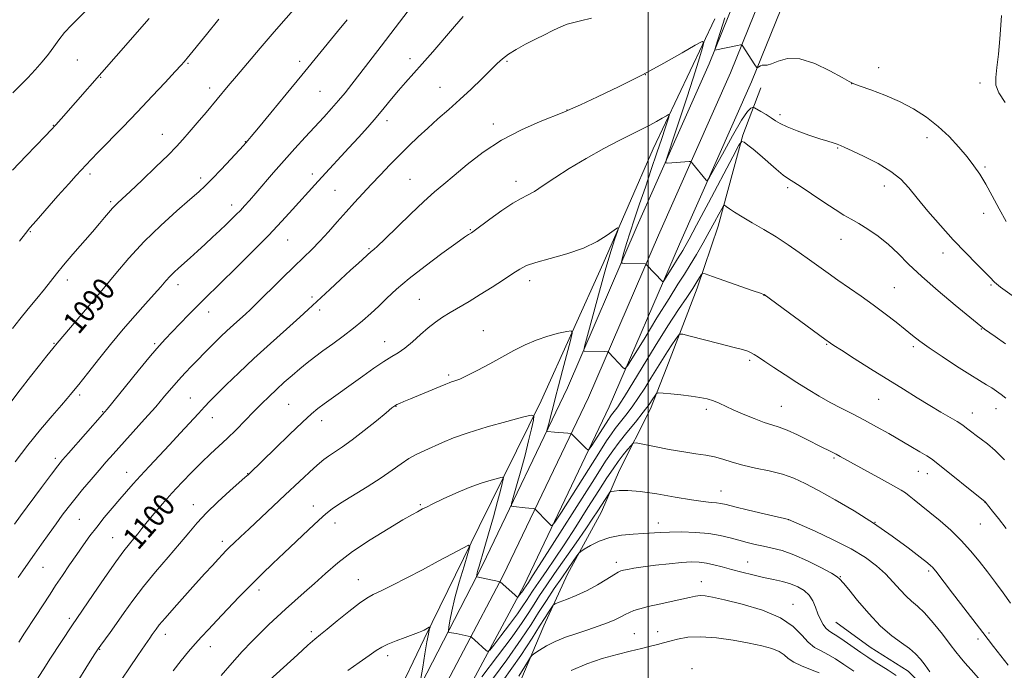
# Model space of a CAD drawing. Extents: x 2149800 to 2152700, y 304800 to 307700.
# Drawn here: x 2150275 to 2150627, y 306648 to 306880 of the extents above; entities that cross this region are included whole.
import ezdxf

# ---------------------------------------------------------------- set-up
doc = ezdxf.new("R2010")
doc.units = 0
doc.header["$MEASUREMENT"] = 0
for name, color, linetype, lineweight in [('BREAKLINE DTM HARD', 7, 'Continuous', 0), ('CONTOUR INDEX', 41, 'Continuous', 13), ('CONTOUR INDEX LABEL', 244, 'Continuous', 0), ('CONTOUR INTERMEDIATE', 44, 'Continuous', 0), ('GRID LINE', 7, 'Continuous', 0), ('SPOT ELEVATION DTM', 2, 'Continuous', 13)]:
    doc.layers.add(name, color=color, linetype=linetype, lineweight=lineweight)
doc.styles.add('Style-WORKING', font='WORKING.shx')

msp = doc.modelspace()

# ---------------------------------------------------------------- linework, layer by layer
at = {"layer": 'BREAKLINE DTM HARD'}
for points in [[(2150091.75, 305886.85, 1115.66), (2150122.2, 305953.85, 1115.53), (2150145.22, 306004.98, 1117.46), (2150175.63, 306072.25, 1124.26), (2150194.27, 306118.33, 1129.75), (2150213.58, 306163.51, 1132.08), (2150235.26, 306217.57, 1132.15), (2150264.38, 306287.86, 1129.72), (2150291.19, 306358.25, 1126.15), (2150317.34, 306422.41, 1123.56), (2150347.27, 306496.32, 1121.22), (2150372.41, 306549.66, 1120.03), (2150398.84, 306603.86, 1115.8), (2150440.73, 306685.17, 1107.57), (2150471.04, 306748.6, 1102.84), (2150496.06, 306806.6, 1099.14), (2150521.76, 306864.61, 1096.18), (2150549.51, 306933.2, 1093.58), (2150576.01, 307000.02, 1091.42), (2150602.44, 307061.78, 1089.35), (2150633.28, 307140.05, 1087.42), (2150661.13, 307210.17, 1085.82), (2150689.65, 307280.01, 1084.32), (2150712.96, 307334.25, 1083.29)], [(2150097.88, 305884.02, 1115.86), (2150128.35, 305951.07, 1115.73), (2150151.37, 306002.2, 1117.66), (2150181.84, 306069.59, 1124.46), (2150200.5, 306115.74, 1129.95), (2150219.81, 306160.9, 1132.28), (2150242.19, 306214.69, 1132.35), (2150271.35, 306285.09, 1129.92), (2150298.17, 306355.5, 1126.35), (2150324.29, 306419.59, 1123.76), (2150354.14, 306493.31, 1121.42), (2150379.17, 306546.42, 1120.23), (2150405.55, 306600.51, 1116), (2150448.11, 306681.47, 1107.77), (2150478.55, 306745.19, 1103.04), (2150503.62, 306803.29, 1099.34), (2150529.36, 306861.39, 1096.38), (2150557.17, 306930.13, 1093.78), (2150583.64, 306996.88, 1091.62), (2150610.07, 307058.64, 1089.55), (2150640.95, 307137.02, 1087.62), (2150668.78, 307207.09, 1086.02), (2150697.26, 307276.82, 1084.52), (2150721.93, 307334.23, 1083.43)], [(2150104.01, 305881.19, 1115.66), (2150134.5, 305948.29, 1115.53), (2150157.52, 305999.42, 1117.46), (2150188.05, 306066.93, 1124.26), (2150206.73, 306113.15, 1129.75), (2150226.08, 306158.4, 1132.08), (2150249.12, 306211.81, 1132.15), (2150278.32, 306282.32, 1129.72), (2150305.15, 306352.75, 1126.15), (2150331.24, 306416.77, 1123.56), (2150361.01, 306490.3, 1121.22), (2150385.93, 306543.18, 1120.03), (2150412.23, 306597.1, 1115.8), (2150455.49, 306677.77, 1107.57), (2150486.06, 306741.78, 1102.84), (2150511.18, 306799.98, 1099.14), (2150536.96, 306858.17, 1096.18), (2150564.83, 306927.06, 1093.58), (2150591.27, 306993.74, 1091.42), (2150617.7, 307055.5, 1089.35), (2150648.62, 307133.99, 1087.42), (2150676.43, 307204.01, 1085.82), (2150704.87, 307273.63, 1084.32), (2150730.91, 307334.22, 1083.17)], [(2150523.85, 306880.66, 1097.45), (2150501.71, 306834.18, 1100.93), (2150483.84, 306793.12, 1102.51), (2150461.67, 306743.91, 1105.59), (2150439.53, 306698.94, 1109.59), (2150419.85, 306658.8, 1112.29), (2150398.63, 306614.43, 1115.66), (2150381.38, 306575.79, 1118.42), (2150366.01, 306544.4, 1120.06), (2150347.87, 306507.58, 1120.49), (2150332.82, 306480.13, 1121.04), (2150325.17, 306469.28, 1120.91), (2150323.27, 306457.48, 1121.27), (2150321.08, 306448.11, 1121.54), (2150315.21, 306432.71, 1121.47), (2150309.68, 306422.14, 1121.41), (2150303.24, 306410.38, 1122.13), (2150297.09, 306398.61, 1122.59), (2150293.38, 306388.34, 1123.08), (2150291.49, 306378.06, 1124.23), (2150285.27, 306356.29, 1125.15), (2150277.54, 306334.24, 1126.49)], [(2150540.3, 306855.98, 1096.71), (2150533.85, 306839.04, 1099.84), (2150524.95, 306806.47, 1102.67), (2150517.46, 306784.21, 1104.44), (2150506.6, 306755.98, 1107.17), (2150500.83, 306741.03, 1108.53), (2150489.68, 306719.13, 1111.23), (2150483.24, 306704.19, 1112.73), (2150471.09, 306681.97, 1114.69), (2150462.62, 306663.38, 1116.93), (2150451.78, 306637.81, 1119.49), (2150443.67, 306622.55, 1121.86), (2150437.23, 306606.28, 1123.62), (2150428.42, 306585.69, 1125.29), (2150420.64, 306570.09, 1126.12), (2150415.22, 306557.81, 1126.32), (2150410.47, 306545.85, 1126.78), (2150400.3, 306521.95, 1128.18), (2150395.56, 306510.66, 1129.48)], [(2150567.09, 306664.7, 1114.98), (2150579.44, 306655.82, 1114.95), (2150593.01, 306647.24, 1115.05), (2150602.03, 306638.09, 1114.69), (2150611.94, 306626.51, 1114.72), (2150620.63, 306614.03, 1114.36), (2150627.81, 306600.65, 1114.06), (2150635.28, 306586.96, 1114), (2150642.74, 306571.76, 1113.87), (2150648.1, 306559, 1113.08), (2150652.24, 306545.65, 1112.65), (2150656.99, 306532.59, 1111.96), (2150664.75, 306517.39, 1111.57), (2150672.49, 306498.85, 1109.34), (2150676.94, 306486.1, 1109.17), (2150680.51, 306477.29, 1108.88)]]:
    msp.add_polyline3d(points, dxfattribs=at)
at = {"layer": 'CONTOUR INDEX', "flags": 128}
for points, elevation in [([(2150392.281, 306880.36), (2150388.779, 306876.087), (2150376.058, 306860.47), (2150370.483, 306853.669), (2150364.974, 306846.974), (2150360.55, 306841.618), (2150357.948, 306838.491), (2150356.77, 306837.1), (2150355.992, 306836.227), (2150355.22, 306835.383), (2150350.633, 306830.445), (2150347.158, 306826.74), (2150343.929, 306823.349), (2150341.481, 306820.88), (2150339.154, 306818.722), (2150335.991, 306815.956), (2150331.321, 306811.892), (2150325.628, 306806.748), (2150319.68, 306800.965), (2150314.165, 306795.017), (2150309.439, 306789.495), (2150303.281, 306781.973), (2150301.42, 306779.738), (2150288.477, 306764.547), (2150286.884, 306762.626), (2150284.802, 306760.062), (2150282.151, 306756.736), (2150278.93, 306752.619), (2150275.241, 306747.829), (2150268.665, 306739.234)], 1090), ([(2150627.785, 306764.34), (2150624.061, 306766.988), (2150620.334, 306769.613), (2150619.603, 306770.146), (2150618.982, 306770.632), (2150609.805, 306778.164), (2150603.71, 306783.278), (2150597.826, 306788.451), (2150593.155, 306792.912), (2150589.396, 306796.67), (2150585.919, 306799.933), (2150582.258, 306802.855), (2150578.607, 306805.386), (2150575.327, 306807.425), (2150572.611, 306808.974), (2150569.992, 306810.453), (2150566.84, 306812.386), (2150562.774, 306815.09), (2150558.42, 306818.06), (2150554.657, 306820.585), (2150552.087, 306822.19), (2150550.221, 306823.339), (2150548.295, 306824.728), (2150545.744, 306826.859), (2150539.935, 306831.939), (2150537.497, 306833.977), (2150535.608, 306835.476), (2150534.32, 306836.462), (2150533.519, 306836.76), (2150532.454, 306835.411), (2150530.211, 306831.259), (2150521.503, 306814.776), (2150517.281, 306806.811), (2150514.575, 306801.749), (2150513.12, 306799.094), (2150512.337, 306797.752), (2150511.713, 306796.76), (2150511.008, 306795.669), (2150510.05, 306794.157), (2150508.75, 306792.055), (2150505.597, 306786.897), (2150505.307, 306786.578), (2150505.115, 306786.693), (2150499.377, 306792.678), (2150499.095, 306792.898), (2150498.869, 306792.935), (2150491.45, 306793.095), (2150490.618, 306793.174), (2150490.422, 306793.614), (2150490.694, 306794.792), (2150491.296, 306797.003), (2150492.214, 306800.203), (2150493.464, 306804.268), (2150495.047, 306809.074), (2150496.9, 306814.506), (2150498.946, 306820.45), (2150501.082, 306826.705), (2150503.114, 306832.715), (2150504.824, 306837.834), (2150506.047, 306841.57), (2150506.835, 306844.042), (2150507.295, 306845.524), (2150507.486, 306846.257), (2150507.278, 306846.363), (2150506.492, 306845.931), (2150505.009, 306845.062), (2150502.949, 306843.894), (2150500.494, 306842.575), (2150497.722, 306841.18), (2150494.315, 306839.494), (2150489.855, 306837.227), (2150484.137, 306834.204), (2150477.804, 306830.704), (2150471.714, 306827.12), (2150466.568, 306823.813), (2150462.438, 306821.01), (2150459.242, 306818.91), (2150456.788, 306817.556), (2150454.46, 306816.388), (2150451.534, 306814.694), (2150447.577, 306812.022), (2150443.316, 306808.958), (2150437.69, 306804.815), (2150436.725, 306804.128), (2150435.65, 306803.454), (2150434.194, 306802.462), (2150431.161, 306800.305), (2150426.162, 306796.666), (2150420.149, 306792.17), (2150414.408, 306787.679), (2150409.928, 306783.869), (2150406.495, 306780.683), (2150403.594, 306777.877), (2150400.768, 306775.231), (2150397.797, 306772.621), (2150394.517, 306769.941), (2150390.855, 306767.139), (2150387.083, 306764.357), (2150383.565, 306761.786), (2150380.558, 306759.549), (2150377.893, 306757.491), (2150375.299, 306755.387), (2150372.568, 306753.066), (2150369.753, 306750.582), (2150366.972, 306748.038), (2150364.298, 306745.501), (2150361.624, 306742.874), (2150358.799, 306740.023), (2150355.726, 306736.874), (2150352.522, 306733.615), (2150349.357, 306730.494), (2150346.341, 306727.67), (2150343.349, 306724.922), (2150340.194, 306721.937), (2150336.752, 306718.493), (2150333.148, 306714.722), (2150329.571, 306710.845), (2150326.204, 306707.077), (2150323.2, 306703.615), (2150320.709, 306700.645), (2150318.811, 306698.286), (2150317.31, 306696.367), (2150315.943, 306694.647), (2150314.427, 306692.813), (2150312.405, 306690.269), (2150309.501, 306686.347), (2150305.566, 306680.743), (2150301.353, 306674.61), (2150293.734, 306663.423), (2150286.116, 306651.824), (2150283.448, 306647.719), (2150281.076, 306643.959)], 1100), ([(2150628.714, 306649.343), (2150623.461, 306656.084), (2150619.683, 306661.043), (2150611.689, 306671.361), (2150608.801, 306675.141), (2150602.9, 306682.939), (2150602.184, 306683.848), (2150601.719, 306684.368), (2150601.15, 306684.899), (2150599.897, 306685.923), (2150597.327, 306687.943), (2150593.001, 306691.282), (2150587.254, 306695.538), (2150580.615, 306700.131), (2150573.623, 306704.541), (2150566.86, 306708.504), (2150560.917, 306711.821), (2150556.166, 306714.356), (2150552.097, 306716.242), (2150547.979, 306717.676), (2150543.295, 306718.845), (2150538.384, 306719.88), (2150533.802, 306720.902), (2150529.958, 306721.985), (2150526.681, 306723.03), (2150523.66, 306723.893), (2150520.571, 306724.494), (2150517.055, 306725.001), (2150512.744, 306725.643), (2150507.517, 306726.569), (2150502.245, 306727.591), (2150498.048, 306728.438), (2150495.699, 306728.867), (2150494.604, 306728.753), (2150493.824, 306727.997), (2150492.615, 306726.552), (2150491.008, 306724.568), (2150489.229, 306722.246), (2150487.399, 306719.66), (2150485.222, 306716.373), (2150482.297, 306711.821), (2150478.403, 306705.717), (2150474.029, 306698.887), (2150469.844, 306692.436), (2150466.384, 306687.238), (2150463.654, 306683.244), (2150461.526, 306680.177), (2150459.873, 306677.773), (2150458.568, 306675.831), (2150457.485, 306674.161), (2150456.457, 306672.532), (2150455.143, 306670.542), (2150453.165, 306667.747), (2150450.338, 306663.94), (2150447.258, 306659.88), (2150444.72, 306656.563), (2150443.282, 306654.75), (2150442.565, 306654.25), (2150441.955, 306654.633), (2150437.781, 306658.4), (2150436.839, 306659.284), (2150436.618, 306659.467), (2150436.292, 306659.585), (2150435.58, 306659.739), (2150431.216, 306660.627), (2150428.733, 306661.096), (2150428.482, 306661.207), (2150428.455, 306661.675), (2150428.631, 306662.901), (2150429.012, 306665.221), (2150429.695, 306668.715), (2150430.804, 306673.397), (2150432.371, 306679.081), (2150434.061, 306684.778), (2150435.448, 306689.303), (2150436.11, 306691.737), (2150435.642, 306692.246), (2150433.642, 306691.266), (2150429.885, 306689.225), (2150424.853, 306686.511), (2150419.202, 306683.504), (2150413.564, 306680.562), (2150408.457, 306677.955), (2150404.373, 306675.937), (2150401.561, 306674.593), (2150399.3, 306673.361), (2150396.624, 306671.514), (2150392.89, 306668.594), (2150388.737, 306665.211), (2150385.123, 306662.245), (2150382.679, 306660.271), (2150380.708, 306658.657), (2150378.185, 306656.47), (2150374.441, 306653.103), (2150364.475, 306644)], 1110), ([(2150561.097, 306646.575), (2150558, 306647.853), (2150554.784, 306649.13), (2150552.025, 306650.43), (2150550.096, 306651.759), (2150548.561, 306653.056), (2150546.781, 306654.249), (2150544.21, 306655.29), (2150540.661, 306656.249), (2150536.037, 306657.221), (2150530.389, 306658.243), (2150524.357, 306659.1), (2150518.725, 306659.519), (2150514.116, 306659.318), (2150510.5, 306658.697), (2150507.684, 306657.95), (2150505.426, 306657.305), (2150503.289, 306656.724), (2150500.791, 306656.101), (2150497.54, 306655.342), (2150493.524, 306654.388), (2150488.82, 306653.19), (2150483.548, 306651.693), (2150477.978, 306649.813), (2150472.42, 306647.458)], 1120)]:
    msp.add_lwpolyline(points, dxfattribs=dict(at, elevation=elevation))
at = {"layer": 'CONTOUR INTERMEDIATE', "flags": 128}
for points, elevation in [([(2150378.967, 306890.805), (2150366.162, 306875.979), (2150361.185, 306870.178), (2150356.573, 306864.775), (2150352.688, 306860.197), (2150349.733, 306856.687), (2150341.765, 306847.153), (2150338.599, 306843.393), (2150335.752, 306840.04), (2150333.495, 306837.445), (2150331.232, 306835.014), (2150328.153, 306831.92), (2150323.767, 306827.648), (2150318.868, 306822.941), (2150314.571, 306818.857), (2150311.718, 306816.186), (2150310.065, 306814.658), (2150309.092, 306813.737), (2150308.341, 306812.949), (2150307.592, 306812.082), (2150305.438, 306809.508), (2150303.657, 306807.418), (2150301.126, 306804.484), (2150294.109, 306796.397), (2150290.785, 306792.493), (2150288.254, 306789.406), (2150283.928, 306783.956), (2150281.168, 306780.573), (2150278.097, 306776.841), (2150275.094, 306773.154), (2150272.468, 306769.837)], 1088), ([(2150416.035, 306886.026), (2150404.402, 306870.865), (2150396.797, 306861.005), (2150393.912, 306857.289), (2150391.486, 306854.231), (2150389.175, 306851.444), (2150386.684, 306848.588), (2150383.905, 306845.511), (2150377.281, 306838.322), (2150373.533, 306834.232), (2150369.694, 306829.966), (2150365.934, 306825.684), (2150359.546, 306818.272), (2150357.298, 306815.689), (2150355.554, 306813.738), (2150354.052, 306812.124), (2150352.552, 306810.58), (2150350.904, 306808.944), (2150348.976, 306807.078), (2150346.682, 306804.892), (2150344.112, 306802.475), (2150341.4, 306799.958), (2150338.685, 306797.475), (2150336.115, 306795.154), (2150331.964, 306791.464), (2150330.372, 306790.007), (2150328.903, 306788.539), (2150327.377, 306786.85), (2150325.557, 306784.758), (2150323.19, 306782.087), (2150320.091, 306778.692), (2150316.345, 306774.546), (2150312.106, 306769.654), (2150307.596, 306764.159), (2150303.314, 306758.768), (2150299.829, 306754.328), (2150297.547, 306751.457), (2150296.223, 306749.838), (2150294.888, 306748.249), (2150293.238, 306746.165), (2150292.078, 306744.764), (2150289.984, 306742.339), (2150286.684, 306738.577), (2150282.512, 306733.704), (2150277.953, 306728.082), (2150273.466, 306722.119)], 1092), ([(2150299.222, 306884.048), (2150293.571, 306878.405), (2150291.076, 306875.718), (2150289.058, 306873.151), (2150287.274, 306870.617), (2150285.383, 306867.999), (2150283.126, 306865.224), (2150280.592, 306862.379), (2150277.953, 306859.588), (2150272.686, 306854.231)], 1082), ([(2150433.82, 306881.527), (2150430.645, 306877.887), (2150422.862, 306868.875), (2150419.087, 306864.549), (2150413.132, 306857.888), (2150410.606, 306854.992), (2150408.097, 306851.969), (2150405.485, 306848.767), (2150402.674, 306845.394), (2150399.597, 306841.867), (2150396.307, 306838.223), (2150392.889, 306834.51), (2150383.186, 306824.035), (2150380.67, 306821.267), (2150372.718, 306812.386), (2150368.884, 306808.222), (2150364.075, 306803.176), (2150358.284, 306797.293), (2150352.31, 306791.339), (2150347.15, 306786.259), (2150340.848, 306780.109), (2150338.364, 306777.64), (2150335.445, 306774.669), (2150329.521, 306768.562), (2150327.243, 306766.192), (2150324.938, 306763.657), (2150321.832, 306760.006), (2150317.476, 306754.696), (2150306.335, 306740.927), (2150304.716, 306739.01), (2150292.597, 306725.265), (2150290.449, 306722.795), (2150288.736, 306720.69), (2150286.453, 306717.687), (2150282.936, 306712.974), (2150275.385, 306702.778), (2150273.181, 306699.78)], 1094), ([(2150628.102, 306808.183), (2150625.528, 306812.705), (2150623.043, 306817.319), (2150620.734, 306821.533), (2150618.629, 306825.018), (2150616.504, 306828.088), (2150614.077, 306831.221), (2150611.124, 306834.761), (2150607.664, 306838.521), (2150603.776, 306842.185), (2150599.524, 306845.493), (2150594.902, 306848.43), (2150589.885, 306851.037), (2150584.583, 306853.332), (2150579.641, 306855.219), (2150575.834, 306856.58), (2150573.581, 306857.419), (2150571.868, 306858.243), (2150569.323, 306859.685), (2150564.989, 306862.093), (2150559.574, 306864.684), (2150554.204, 306866.392), (2150549.799, 306866.482), (2150546.454, 306865.543), (2150544.059, 306864.496), (2150542.478, 306864.045), (2150541.467, 306864.03), (2150540.755, 306864.071), (2150540.128, 306863.882), (2150539.588, 306863.539), (2150539.193, 306863.208), (2150538.95, 306863.064), (2150538.668, 306863.313), (2150538.104, 306864.166), (2150533.549, 306871.248), (2150533.406, 306871.369), (2150532.984, 306871.335), (2150531.923, 306871.118), (2150523.804, 306869.386), (2150523.778, 306869.558), (2150524.169, 306870.89), (2150527.366, 306881.052)], 1096), ([(2150627.71, 306850.776), (2150625.403, 306854.219), (2150624.367, 306856.948), (2150624.312, 306859.667), (2150624.769, 306863.204), (2150625.329, 306868.072), (2150625.837, 306873.494), (2150626.202, 306878.375), (2150626.349, 306881.88)], 1094), ([(2150321.396, 306880.79), (2150309.573, 306867.347), (2150289.971, 306844.897), (2150287.997, 306842.692), (2150286.273, 306840.832), (2150284.302, 306838.78), (2150277.401, 306831.656), (2150272.46, 306826.468)], 1084), ([(2150479.622, 306880.897), (2150475.8, 306879.977), (2150472.885, 306879.254), (2150470.943, 306878.691), (2150469.484, 306878.131), (2150467.885, 306877.39), (2150465.655, 306876.322), (2150462.831, 306874.95), (2150459.584, 306873.335), (2150456.121, 306871.552), (2150452.779, 306869.725), (2150449.931, 306867.992), (2150447.784, 306866.4), (2150445.878, 306864.645), (2150443.584, 306862.33), (2150440.442, 306859.197), (2150436.657, 306855.527), (2150432.601, 306851.74), (2150428.59, 306848.169), (2150424.73, 306844.814), (2150421.072, 306841.59), (2150417.635, 306838.414), (2150414.319, 306835.205), (2150410.996, 306831.884), (2150407.579, 306828.407), (2150404.161, 306824.876), (2150400.879, 306821.425), (2150397.819, 306818.141), (2150394.873, 306814.907), (2150391.878, 306811.559), (2150388.731, 306808.001), (2150385.54, 306804.427), (2150382.47, 306801.101), (2150379.595, 306798.166), (2150376.626, 306795.27), (2150373.182, 306791.941), (2150369.076, 306787.915), (2150359.09, 306778.015), (2150357.543, 306776.52), (2150356.032, 306775.126), (2150351.643, 306771.182), (2150349.238, 306768.987), (2150347.063, 306766.937), (2150345.141, 306765.068), (2150343.438, 306763.37), (2150336.556, 306756.339), (2150334.277, 306753.952), (2150331.925, 306751.38), (2150329.567, 306748.656), (2150326.951, 306745.565), (2150323.738, 306741.832), (2150319.758, 306737.34), (2150308.579, 306724.92), (2150306.055, 306722.063), (2150303.534, 306719.16), (2150300.65, 306715.796), (2150297.615, 306712.204), (2150294.791, 306708.782), (2150292.423, 306705.796), (2150290.298, 306702.982), (2150288.092, 306699.948), (2150285.576, 306696.429), (2150282.916, 306692.675), (2150280.373, 306689.064), (2150278.155, 306685.893), (2150276.248, 306683.132), (2150274.579, 306680.67)], 1096), ([(2150346.362, 306880.525), (2150341.938, 306875.107), (2150335.005, 306866.57), (2150334.451, 306865.915), (2150333.911, 306865.298), (2150332.846, 306864.118), (2150330.722, 306861.791), (2150327.175, 306857.927), (2150322.528, 306852.924), (2150317.28, 306847.375), (2150311.938, 306841.857), (2150303.165, 306832.936), (2150300.66, 306830.348), (2150295.293, 306824.603), (2150292.616, 306821.638), (2150288.754, 306817.276), (2150280.944, 306808.364), (2150278.745, 306805.823), (2150277.147, 306803.87), (2150275.02, 306801.118)], 1086), ([(2150633.862, 306779.009), (2150626.069, 306784.663), (2150624.58, 306785.789), (2150623.855, 306786.428), (2150622.237, 306788.164), (2150620.412, 306790.044), (2150617.45, 306793.001), (2150613.573, 306796.918), (2150609.134, 306801.575), (2150604.496, 306806.704), (2150600.053, 306811.838), (2150596.21, 306816.459), (2150593.166, 306820.198), (2150590.308, 306823.281), (2150586.82, 306826.081), (2150582.204, 306828.855), (2150577.235, 306831.404), (2150573.008, 306833.409), (2150570.317, 306834.659), (2150568.748, 306835.35), (2150567.588, 306835.782), (2150566.193, 306836.227), (2150564.203, 306836.845), (2150561.326, 306837.768), (2150557.465, 306839.063), (2150553.291, 306840.548), (2150549.666, 306841.976), (2150547.206, 306843.167), (2150545.53, 306844.208), (2150544.01, 306845.25), (2150542.193, 306846.389), (2150540.324, 306847.484), (2150537.977, 306848.8), (2150537.575, 306848.957), (2150537.27, 306848.941), (2150536.714, 306848.708), (2150535.546, 306847.489), (2150533.401, 306844.336), (2150530.137, 306838.784), (2150526.509, 306832.283), (2150523.493, 306826.769), (2150521.8, 306823.706), (2150521.078, 306822.699), (2150520.706, 306822.883), (2150515.842, 306828.884), (2150515.417, 306829.38), (2150515.098, 306829.551), (2150514.613, 306829.542), (2150506.85, 306829), (2150506.273, 306829.107), (2150506.392, 306830.129), (2150507.311, 306832.943), (2150509.054, 306838.108), (2150511.33, 306844.916), (2150513.77, 306852.343), (2150516.039, 306859.433), (2150517.939, 306865.498), (2150519.305, 306869.92), (2150519.909, 306872.23), (2150519.253, 306872.562), (2150516.776, 306871.202), (2150512.103, 306868.463), (2150505.615, 306864.783), (2150497.878, 306860.628), (2150489.567, 306856.463), (2150481.79, 306852.747), (2150475.764, 306849.937), (2150472.194, 306848.285), (2150469.746, 306847.218), (2150461.332, 306843.884), (2150454.609, 306840.935), (2150447.496, 306837.212), (2150440.925, 306832.894), (2150435.207, 306828.489), (2150430.499, 306824.587), (2150426.795, 306821.538), (2150423.445, 306818.733), (2150419.637, 306815.321), (2150414.866, 306810.781), (2150405.681, 306801.811), (2150403.084, 306799.334), (2150401.772, 306798.154), (2150400.784, 306797.335), (2150396.266, 306793.233), (2150393.48, 306790.685), (2150389.882, 306787.368), (2150386.067, 306783.831), (2150378.303, 306776.582), (2150375.262, 306773.832), (2150370.572, 306769.646), (2150364.802, 306764.473), (2150358.85, 306759.041), (2150353.492, 306753.997), (2150349.007, 306749.652), (2150345.552, 306746.235), (2150343.137, 306743.81), (2150341.193, 306741.797), (2150339.003, 306739.453), (2150332.453, 306732.342), (2150328.627, 306728.209), (2150321.377, 306720.46), (2150318.289, 306717.129), (2150315.683, 306714.244), (2150313.325, 306711.553), (2150310.904, 306708.734), (2150308.2, 306705.556), (2150305.365, 306702.161), (2150302.642, 306698.783), (2150300.2, 306695.581), (2150297.901, 306692.398), (2150295.533, 306689.001), (2150292.959, 306685.253), (2150290.351, 306681.414), (2150287.954, 306677.842), (2150285.942, 306674.791), (2150280.713, 306666.749), (2150276.824, 306660.839), (2150274.73, 306657.632)], 1098), ([(2150627.905, 306744.937), (2150626.253, 306746.26), (2150624.608, 306747.444), (2150622.904, 306748.558), (2150621.014, 306749.715), (2150618.551, 306751.208), (2150615.062, 306753.371), (2150610.34, 306756.381), (2150605.156, 306759.766), (2150600.525, 306762.896), (2150597.16, 306765.325), (2150594.564, 306767.36), (2150591.938, 306769.497), (2150588.655, 306772.111), (2150584.772, 306775.107), (2150580.519, 306778.27), (2150576.127, 306781.408), (2150567.847, 306787.173), (2150564.331, 306789.663), (2150557.695, 306794.443), (2150554.008, 306797.069), (2150549.996, 306799.826), (2150545.728, 306802.59), (2150541.328, 306805.237), (2150537.135, 306807.661), (2150533.544, 306809.76), (2150530.859, 306811.448), (2150529.023, 306812.711), (2150527.889, 306813.551), (2150527.274, 306813.939), (2150526.855, 306813.716), (2150526.27, 306812.69), (2150525.232, 306810.729), (2150523.73, 306807.926), (2150521.829, 306804.434), (2150519.614, 306800.451), (2150517.275, 306796.356), (2150515.027, 306792.571), (2150512.952, 306789.273), (2150510.609, 306785.643), (2150507.421, 306780.616), (2150503.1, 306773.624), (2150498.491, 306766.076), (2150494.727, 306759.879), (2150492.613, 306756.47), (2150491.65, 306755.411), (2150491.011, 306755.794), (2150485.872, 306761.234), (2150485.637, 306761.437), (2150485.274, 306761.52), (2150484.474, 306761.555), (2150477.077, 306761.761), (2150476.881, 306761.972), (2150477.176, 306763.416), (2150478.215, 306767.333), (2150480.122, 306774.41), (2150482.506, 306783.14), (2150484.848, 306791.464), (2150486.722, 306797.733), (2150488.077, 306801.945), (2150488.955, 306804.505), (2150489.347, 306805.769), (2150489.04, 306805.895), (2150487.771, 306804.992), (2150485.322, 306803.222), (2150481.653, 306800.961), (2150476.771, 306798.636), (2150470.862, 306796.602), (2150464.833, 306794.903), (2150459.773, 306793.511), (2150456.411, 306792.344), (2150454.029, 306791.115), (2150451.549, 306789.49), (2150448.158, 306787.245), (2150444.094, 306784.616), (2150439.862, 306781.954), (2150435.888, 306779.545), (2150429.126, 306775.545), (2150426.38, 306773.851), (2150423.844, 306772.118), (2150421.259, 306770.093), (2150418.447, 306767.633), (2150415.575, 306765.062), (2150412.894, 306762.815), (2150410.538, 306761.168), (2150408.181, 306759.756), (2150405.38, 306758.048), (2150401.837, 306755.668), (2150397.825, 306752.831), (2150383.999, 306742.852), (2150381.801, 306741.203), (2150379.479, 306739.265), (2150376.239, 306736.294), (2150371.619, 306731.871), (2150366.504, 306726.899), (2150357.288, 306717.93), (2150356.78, 306717.459), (2150355.809, 306716.594), (2150350.266, 306711.711), (2150345.997, 306707.835), (2150341.87, 306703.848), (2150338.538, 306700.237), (2150335.578, 306696.693), (2150332.3, 306692.713), (2150328.224, 306687.952), (2150323.715, 306682.709), (2150319.348, 306677.443), (2150315.582, 306672.549), (2150312.413, 306668.148), (2150309.72, 306664.298), (2150307.412, 306661.049), (2150304.114, 306656.516), (2150303.158, 306655.174), (2150302.252, 306653.807), (2150300.9, 306651.677), (2150298.779, 306648.303), (2150296.257, 306644.257)], 1102), ([(2150627.481, 306722.876), (2150624.065, 306726.216), (2150621.328, 306728.594), (2150619.156, 306730.247), (2150617.339, 306731.532), (2150615.719, 306732.727), (2150614.346, 306733.796), (2150612.635, 306735.164), (2150611.865, 306735.683), (2150610.474, 306736.512), (2150604.733, 306739.855), (2150600.738, 306742.233), (2150596.263, 306744.967), (2150591.27, 306748.072), (2150579.543, 306755.439), (2150573.69, 306759.131), (2150569.082, 306762.052), (2150566.407, 306763.769), (2150565.222, 306764.555), (2150563.199, 306766.02), (2150541.408, 306781.96), (2150541.198, 306782.051), (2150540.178, 306782.423), (2150537.557, 306783.353), (2150522.959, 306788.471), (2150520.385, 306789.34), (2150519.339, 306789.488), (2150518.925, 306789.04), (2150518.372, 306788.078), (2150517.415, 306786.509), (2150515.914, 306784.195), (2150513.74, 306780.974), (2150510.803, 306776.587), (2150507.022, 306770.75), (2150502.471, 306763.471), (2150497.835, 306755.919), (2150491.441, 306745.447), (2150489.989, 306743.141), (2150489.068, 306741.79), (2150488.244, 306740.693), (2150486.84, 306738.932), (2150486.327, 306738.245), (2150485.704, 306737.313), (2150479.757, 306727.963), (2150478.887, 306726.669), (2150478.365, 306726.39), (2150477.746, 306726.885), (2150472.587, 306732.032), (2150472.394, 306732.194), (2150472.048, 306732.276), (2150471.251, 306732.349), (2150466.426, 306732.753), (2150463.946, 306733.004), (2150463.72, 306733.076), (2150463.719, 306733.389), (2150463.943, 306734.214), (2150464.376, 306735.729), (2150464.937, 306737.746), (2150465.532, 306739.988), (2150466.113, 306742.328), (2150466.822, 306745.23), (2150467.848, 306749.311), (2150469.285, 306754.843), (2150472.11, 306765.532), (2150472.733, 306768.174), (2150472.406, 306769.021), (2150470.848, 306768.799), (2150467.926, 306768.113), (2150464.088, 306767.082), (2150459.93, 306765.705), (2150455.911, 306763.987), (2150451.937, 306761.963), (2150443.314, 306757.214), (2150438.962, 306754.865), (2150435.245, 306752.962), (2150432.559, 306751.743), (2150430.767, 306751.066), (2150429.602, 306750.696), (2150428.736, 306750.395), (2150427.606, 306749.938), (2150425.59, 306749.097), (2150414.963, 306744.713), (2150412.508, 306743.688), (2150410.986, 306743.032), (2150410.066, 306742.602), (2150409.363, 306742.199), (2150408.287, 306741.391), (2150406.195, 306739.69), (2150402.693, 306736.816), (2150398.378, 306733.332), (2150394.099, 306730.011), (2150390.54, 306727.456), (2150387.745, 306725.596), (2150385.595, 306724.19), (2150383.916, 306722.982), (2150382.312, 306721.645), (2150380.331, 306719.836), (2150370.13, 306710.256), (2150357.178, 306698.197), (2150354.102, 306695.313), (2150351.833, 306693.158), (2150350.162, 306691.539), (2150348.857, 306690.236), (2150347.608, 306688.938), (2150346.086, 306687.308), (2150344.015, 306685.062), (2150341.328, 306682.123), (2150338.009, 306678.466), (2150334.156, 306674.186), (2150330.306, 306669.867), (2150327.109, 306666.214), (2150325.039, 306663.744), (2150323.861, 306662.228), (2150322.537, 306660.367), (2150321.594, 306659.018), (2150319.946, 306656.616), (2150317.383, 306652.834), (2150314.399, 306648.403), (2150311.667, 306644.315)], 1104), ([(2150628.072, 306698.25), (2150625.289, 306701.82), (2150623.161, 306704.502), (2150620.538, 306707.752), (2150603.027, 306721.916), (2150601.384, 306723.163), (2150599.687, 306724.268), (2150597.21, 306725.746), (2150593.971, 306727.625), (2150586.015, 306732.21), (2150581.673, 306734.674), (2150577.319, 306737.054), (2150573.093, 306739.247), (2150569.007, 306741.326), (2150565.04, 306743.41), (2150561.154, 306745.605), (2150557.243, 306747.96), (2150553.183, 306750.513), (2150548.954, 306753.238), (2150544.943, 306755.864), (2150541.644, 306758.056), (2150539.395, 306759.574), (2150537.927, 306760.54), (2150536.818, 306761.167), (2150535.604, 306761.671), (2150533.657, 306762.265), (2150530.305, 306763.163), (2150525.244, 306764.479), (2150514.948, 306767.13), (2150512.324, 306767.762), (2150511.194, 306767.763), (2150510.59, 306767.131), (2150509.715, 306765.874), (2150508.462, 306764.027), (2150506.896, 306761.631), (2150505.081, 306758.747), (2150500.955, 306752.054), (2150498.759, 306748.54), (2150496.519, 306745.085), (2150494.254, 306741.808), (2150492.009, 306738.819), (2150488.186, 306734.022), (2150486.788, 306732.15), (2150485.09, 306729.611), (2150482.283, 306725.224), (2150468.891, 306704.142), (2150466.588, 306700.548), (2150465.651, 306699.311), (2150465.278, 306699.37), (2150464.097, 306700.544), (2150459.678, 306705.11), (2150459.369, 306705.301), (2150458.974, 306705.357), (2150457.258, 306705.507), (2150455.944, 306705.637), (2150451.716, 306706.115), (2150451.099, 306706.31), (2150451.096, 306707.164), (2150451.707, 306709.412), (2150452.88, 306713.512), (2150454.372, 306718.838), (2150455.891, 306724.489), (2150457.189, 306729.66), (2150458.195, 306733.93), (2150458.882, 306736.976), (2150459.083, 306738.567), (2150458.068, 306738.859), (2150454.969, 306738.103), (2150449.327, 306736.565), (2150442.334, 306734.585), (2150435.596, 306732.52), (2150430.352, 306730.66), (2150426.391, 306729.025), (2150420.105, 306726.223), (2150417.186, 306724.852), (2150414.361, 306723.297), (2150411.541, 306721.416), (2150408.362, 306719.135), (2150404.392, 306716.393), (2150399.437, 306713.223), (2150389.854, 306707.299), (2150386.887, 306705.326), (2150384.649, 306703.558), (2150382.093, 306701.236), (2150378.454, 306697.831), (2150369.661, 306689.536), (2150365.632, 306685.707), (2150361.828, 306682.029), (2150357.904, 306678.129), (2150353.65, 306673.783), (2150349.397, 306669.356), (2150345.61, 306665.363), (2150342.614, 306662.166), (2150340.174, 306659.509), (2150337.915, 306656.985), (2150335.519, 306654.23), (2150332.904, 306651.071), (2150330.051, 306647.378)], 1106), ([(2150629.554, 306671.491), (2150626.974, 306675.208), (2150624.223, 306678.954), (2150621.363, 306682.724), (2150618.424, 306686.509), (2150615.319, 306690.278), (2150611.927, 306693.996), (2150608.201, 306697.612), (2150604.382, 306701), (2150600.782, 306704.015), (2150597.673, 306706.536), (2150595.156, 306708.529), (2150593.291, 306709.985), (2150591.974, 306710.984), (2150590.444, 306711.98), (2150587.774, 306713.518), (2150583.411, 306715.939), (2150568.639, 306724.073), (2150567.24, 306724.826), (2150565.777, 306725.571), (2150561.147, 306727.887), (2150557.482, 306729.741), (2150553.417, 306731.746), (2150549.685, 306733.45), (2150546.782, 306734.551), (2150544.262, 306735.337), (2150541.443, 306736.243), (2150537.865, 306737.583), (2150533.958, 306739.185), (2150530.372, 306740.756), (2150525.364, 306743.1), (2150523.31, 306743.932), (2150521.06, 306744.611), (2150518.436, 306745.173), (2150515.303, 306745.654), (2150511.667, 306746.075), (2150508.09, 306746.421), (2150505.277, 306746.668), (2150503.708, 306746.765), (2150502.981, 306746.565), (2150502.475, 306745.897), (2150501.645, 306744.607), (2150500.267, 306742.613), (2150498.197, 306739.851), (2150495.405, 306736.36), (2150492.331, 306732.594), (2150489.531, 306729.111), (2150487.28, 306726.104), (2150484.727, 306722.305), (2150480.741, 306716.082), (2150462.038, 306686.68), (2150458.605, 306681.316), (2150457.083, 306678.972), (2150455.429, 306676.491), (2150455.079, 306675.996), (2150453.584, 306674.017), (2150453.297, 306673.726), (2150452.939, 306673.844), (2150452.205, 306674.472), (2150446.948, 306679.182), (2150446.879, 306679.21), (2150446.527, 306679.288), (2150438.607, 306680.91), (2150438.563, 306680.93), (2150438.558, 306681.012), (2150438.659, 306681.65), (2150438.801, 306682.336), (2150439.055, 306683.349), (2150439.474, 306684.824), (2150441.28, 306690.968), (2150442.841, 306696.362), (2150444.571, 306702.424), (2150446.102, 306707.911), (2150447.151, 306711.851), (2150447.772, 306714.35), (2150448.101, 306715.786), (2150448.19, 306716.491), (2150447.741, 306716.62), (2150446.368, 306716.285), (2150443.798, 306715.57), (2150440.201, 306714.453), (2150435.859, 306712.886), (2150431.119, 306710.898), (2150426.584, 306708.821), (2150422.921, 306707.061), (2150420.596, 306705.915), (2150419.267, 306705.241), (2150417.401, 306704.256), (2150415.591, 306703.248), (2150412.233, 306701.313), (2150406.918, 306698.173), (2150400.507, 306694.212), (2150394.182, 306689.981), (2150388.867, 306685.935), (2150384.447, 306682.153), (2150380.553, 306678.619), (2150376.881, 306675.318), (2150370.162, 306669.363), (2150367.161, 306666.655), (2150364.268, 306663.955), (2150361.31, 306661.076), (2150358.144, 306657.854), (2150354.735, 306654.225), (2150351.075, 306650.148), (2150347.225, 306645.683)], 1108), ([(2150618.206, 306644.691), (2150615.558, 306647.619), (2150613.293, 306650.164), (2150611.604, 306652.182), (2150610.056, 306654.17), (2150608.058, 306656.789), (2150605.215, 306660.439), (2150601.934, 306664.491), (2150598.815, 306668.055), (2150596.308, 306670.506), (2150594.233, 306672.27), (2150592.255, 306674.035), (2150590.088, 306676.331), (2150587.638, 306679.066), (2150584.857, 306681.987), (2150581.642, 306684.904), (2150577.668, 306687.863), (2150572.551, 306690.968), (2150566.206, 306694.227), (2150559.736, 306697.26), (2150550.217, 306701.521), (2150548.755, 306701.849), (2150546.076, 306702.47), (2150541.422, 306703.561), (2150535.907, 306704.866), (2150531.019, 306706.042), (2150527.855, 306706.823), (2150525.945, 306707.259), (2150524.427, 306707.479), (2150522.509, 306707.622), (2150519.66, 306707.882), (2150515.418, 306708.465), (2150509.597, 306709.476), (2150503.111, 306710.624), (2150497.148, 306711.514), (2150492.655, 306711.864), (2150489.609, 306711.818), (2150487.741, 306711.632), (2150486.761, 306711.484), (2150486.28, 306711.245), (2150485.886, 306710.711), (2150481.949, 306704.611), (2150480.192, 306701.941), (2150477.65, 306698.193), (2150474.163, 306693.159), (2150466.494, 306682.157), (2150463.48, 306677.776), (2150461.101, 306674.235), (2150459.128, 306671.19), (2150457.252, 306668.221), (2150454.858, 306664.594), (2150451.252, 306659.497), (2150446.097, 306652.558), (2150440.482, 306645.156)], 1112), ([(2150600.787, 306646.915), (2150599.027, 306649.336), (2150597.403, 306651.463), (2150595.659, 306653.394), (2150593.477, 306655.28), (2150590.612, 306657.316), (2150587.121, 306659.858), (2150583.135, 306663.305), (2150578.866, 306667.807), (2150574.85, 306672.535), (2150571.701, 306676.416), (2150569.857, 306678.661), (2150568.473, 306680.301), (2150567.617, 306680.949), (2150565.496, 306682.23), (2150561.71, 306684.297), (2150556.927, 306686.709), (2150552.079, 306688.875), (2150547.904, 306690.352), (2150544.364, 306691.278), (2150541.226, 306691.938), (2150538.275, 306692.576), (2150535.377, 306693.27), (2150532.419, 306694.057), (2150529.27, 306694.942), (2150525.743, 306695.804), (2150521.634, 306696.49), (2150516.883, 306696.882), (2150512.001, 306697.022), (2150507.64, 306696.985), (2150504.233, 306696.845), (2150498.263, 306696.458), (2150494.541, 306696.261), (2150490.397, 306695.873), (2150486.241, 306695.063), (2150482.457, 306693.709), (2150479.321, 306692.15), (2150477.079, 306690.835), (2150475.839, 306690.05), (2150475.145, 306689.425), (2150474.402, 306688.421), (2150471.304, 306683.986), (2150469.011, 306680.655), (2150466.361, 306676.747), (2150463.544, 306672.51), (2150460.77, 306668.219), (2150458.048, 306663.91), (2150454.573, 306658.645), (2150449.339, 306651.248), (2150441.856, 306641.175)], 1114), ([(2150588.718, 306645.695), (2150585.829, 306647.591), (2150580.764, 306650.716), (2150578.534, 306652.154), (2150576.059, 306653.837), (2150570.099, 306658.05), (2150567.503, 306659.827), (2150565.709, 306660.954), (2150564.514, 306661.731), (2150563.569, 306662.605), (2150562.599, 306663.932), (2150561.609, 306665.692), (2150560.676, 306667.775), (2150559.824, 306670.051), (2150558.875, 306672.327), (2150557.595, 306674.389), (2150555.807, 306676.074), (2150553.549, 306677.403), (2150550.913, 306678.442), (2150547.977, 306679.269), (2150544.745, 306679.997), (2150541.207, 306680.75), (2150537.395, 306681.62), (2150533.514, 306682.576), (2150529.811, 306683.556), (2150526.48, 306684.495), (2150523.503, 306685.309), (2150520.807, 306685.911), (2150518.256, 306686.234), (2150515.447, 306686.279), (2150511.916, 306686.069), (2150507.411, 306685.642), (2150502.545, 306685.088), (2150498.143, 306684.518), (2150494.855, 306684.019), (2150492.61, 306683.615), (2150491.159, 306683.309), (2150490.203, 306683.056), (2150489.233, 306682.614), (2150487.689, 306681.69), (2150485.162, 306680.101), (2150481.844, 306678.099), (2150478.078, 306676.046), (2150474.23, 306674.252), (2150470.761, 306672.831), (2150468.153, 306671.845), (2150466.708, 306671.281), (2150466.003, 306670.815), (2150465.432, 306670.05), (2150464.49, 306668.636), (2150463.056, 306666.422), (2150461.108, 306663.308), (2150458.477, 306659.049), (2150454.397, 306652.83), (2150447.958, 306643.693)], 1116), ([(2150573.531, 306647.208), (2150569.929, 306649.632), (2150566.932, 306651.626), (2150564.3, 306653.201), (2150561.833, 306654.441), (2150559.478, 306655.729), (2150557.221, 306657.526), (2150554.916, 306660.134), (2150551.891, 306663.228), (2150547.341, 306666.329), (2150540.863, 306669.025), (2150533.649, 306671.19), (2150527.292, 306672.766), (2150522.985, 306673.727), (2150520.329, 306674.175), (2150518.526, 306674.244), (2150516.84, 306674.047), (2150514.788, 306673.616), (2150511.949, 306672.96), (2150503.837, 306671.177), (2150499.937, 306670.291), (2150497.003, 306669.544), (2150494.885, 306668.883), (2150493.246, 306668.217), (2150491.759, 306667.466), (2150490.129, 306666.603), (2150488.068, 306665.611), (2150485.361, 306664.486), (2150482.08, 306663.263), (2150478.369, 306661.989), (2150474.393, 306660.694), (2150470.417, 306659.338), (2150466.727, 306657.865), (2150463.577, 306656.271), (2150461.098, 306654.762), (2150459.386, 306653.598), (2150458.437, 306652.9), (2150457.849, 306652.238), (2150457.115, 306651.045), (2150455.787, 306648.837), (2150453.633, 306645.47)], 1118), ([(2150418.674, 306644.572), (2150419.298, 306648.58), (2150420.063, 306653.392), (2150420.779, 306657.699), (2150421.3, 306660.494), (2150421.633, 306661.981), (2150421.909, 306662.971), (2150421.85, 306663.036), (2150421.597, 306662.911), (2150419.768, 306661.928), (2150418.98, 306661.531), (2150417.817, 306661.026), (2150415.899, 306660.296), (2150413.031, 306659.271), (2150409.754, 306658.082), (2150406.797, 306656.905), (2150404.628, 306655.829), (2150402.689, 306654.582), (2150400.162, 306652.801), (2150396.527, 306650.284), (2150392.443, 306647.479)], 1112)]:
    msp.add_lwpolyline(points, dxfattribs=dict(at, elevation=elevation))
at = {"layer": 'GRID LINE', "flags": 128}
msp.add_lwpolyline([(2150500, 305000), (2150500, 307500)], dxfattribs=at)
at = {"layer": 'SPOT ELEVATION DTM'}
for p in [(2150295.7, 306865.87, 1082.93), (2150335.25, 306864.73, 1086.14), (2150375.26, 306865.47, 1089.57), (2150414.78, 306866.38, 1093.51), (2150449.48, 306865.46, 1096.2), (2150498.9, 306860.64, 1098), (2150582.38, 306863.22, 1095.49), (2150304, 306859.76, 1084.09), (2150572.78, 306857.44, 1096.01), (2150618.69, 306857.74, 1094.16), (2150343.04, 306855.95, 1087.48), (2150382.51, 306854.7, 1090.97), (2150425.42, 306856.12, 1095.1), (2150470.9, 306848.08, 1097.96), (2150547.14, 306846.35, 1097.59), (2150287.08, 306842.49, 1083.93), (2150406.45, 306844.17, 1094.49), (2150444.56, 306842.97, 1097.55), (2150326.09, 306839.28, 1087.23), (2150355.84, 306836.71, 1089.94), (2150599.76, 306838.1, 1096.58), (2150567.76, 306834.41, 1098.12), (2150300.22, 306825.16, 1086.36), (2150379.74, 306825.12, 1093.52), (2150620.46, 306827.63, 1095.79), (2150339.84, 306823.65, 1089.58), (2150414.76, 306823.19, 1097.13), (2150452.71, 306822.53, 1099.49), (2150387.95, 306819.27, 1095.01), (2150549.85, 306820.26, 1100.32), (2150584.44, 306820.81, 1098.6), (2150307.59, 306815.18, 1087.75), (2150350.96, 306814.01, 1091.47), (2150620.03, 306811.08, 1096.52), (2150278.95, 306804.49, 1086.11), (2150436.28, 306805.16, 1099.89), (2150370.97, 306801.5, 1094.87), (2150568.91, 306801.8, 1100.73), (2150400.07, 306798.43, 1097.84), (2150605.44, 306796.9, 1098.56), (2150292.14, 306787.22, 1088.52), (2150457.51, 306787, 1102.52), (2150331.68, 306785.54, 1092.54), (2150588, 306784.45, 1101.09), (2150622.61, 306785.35, 1098.19), (2150379.66, 306781.11, 1097.68), (2150418.12, 306780.3, 1101.09), (2150541.39, 306781.74, 1104.02), (2150303.06, 306776.42, 1090.42), (2150342.75, 306775.7, 1094.65), (2150382.36, 306776.49, 1098.39), (2150440.98, 306769.02, 1103.11), (2150619.18, 306769.65, 1100.08), (2150405.69, 306765.08, 1101.31), (2150287.32, 306764.55, 1089.89), (2150323.32, 306764.44, 1093.77), (2150563.87, 306764.17, 1104.11), (2150594.89, 306763.38, 1102.3), (2150536.28, 306758.47, 1106.28), (2150428.54, 306753.18, 1103.72), (2150296.58, 306745.98, 1092.36), (2150336.15, 306744.91, 1097.14), (2150582.49, 306744.46, 1104.88), (2150304.75, 306740.06, 1093.89), (2150371.32, 306742.68, 1101.02), (2150409.75, 306741.97, 1104.06), (2150520.81, 306740.91, 1108.39), (2150547.61, 306742.01, 1107.1), (2150624.47, 306741.09, 1102.68), (2150343.99, 306737.89, 1098.71), (2150383.09, 306736.84, 1102.56), (2150615.97, 306739.63, 1103.32), (2150287.87, 306723.33, 1093.63), (2150566.4, 306723.48, 1108.21), (2150313.38, 306718.31, 1097.31), (2150356.64, 306717.91, 1101.94), (2150596.65, 306718.66, 1106.81), (2150599.8, 306717.87, 1106.63), (2150526.01, 306711.65, 1111.24), (2150337.27, 306706.81, 1101.36), (2150380.16, 306706.37, 1105.34), (2150418.47, 306706.77, 1107.82), (2150620.52, 306707.66, 1106.01), (2150296.47, 306701.5, 1096.99), (2150550.22, 306701.37, 1112.02), (2150387.94, 306700.18, 1106.63), (2150503.61, 306700.24, 1113.42), (2150581.16, 306700.5, 1110), (2150618.82, 306699.82, 1106.83), (2150308.36, 306694.97, 1099.12), (2150347.6, 306693.67, 1103.56), (2150283.44, 306684.33, 1096.87), (2150488.57, 306686.11, 1115.55), (2150535.51, 306686.32, 1115.17), (2150568.74, 306681.03, 1113.93), (2150600.29, 306683.02, 1110.28), (2150396.21, 306679.95, 1109.24), (2150518.94, 306679.24, 1117.34), (2150360.72, 306676.2, 1106.47), (2150551.72, 306671.11, 1117.35), (2150292.82, 306666.13, 1099.64), (2150327.22, 306660.37, 1104.6), (2150379.48, 306661.38, 1109.65), (2150494.98, 306660.61, 1119.07), (2150503.4, 306661.36, 1119.32), (2150621.86, 306660.8, 1109.75), (2150343.31, 306656.02, 1106.65), (2150618.01, 306658.7, 1110.46), (2150303.74, 306654.99, 1102.1), (2150406.73, 306652.73, 1112.46), (2150515.61, 306648.11, 1121.78)]:
    msp.add_point(p, dxfattribs=at)

# ---------------------------------------------------------------- texts
at = {"layer": 'CONTOUR INDEX LABEL', "style": 'Style-WORKING', "width": 0.875}
for s, rotation, p in [('1090', 49.9, (2150296.128, 306767.352, 1090)), ('1100', 49.1, (2150317.458, 306690.204, 1100))]:
    msp.add_text(s, height=8, rotation=rotation, dxfattribs=at).set_placement(p)

doc.saveas('drawing.dxf')
